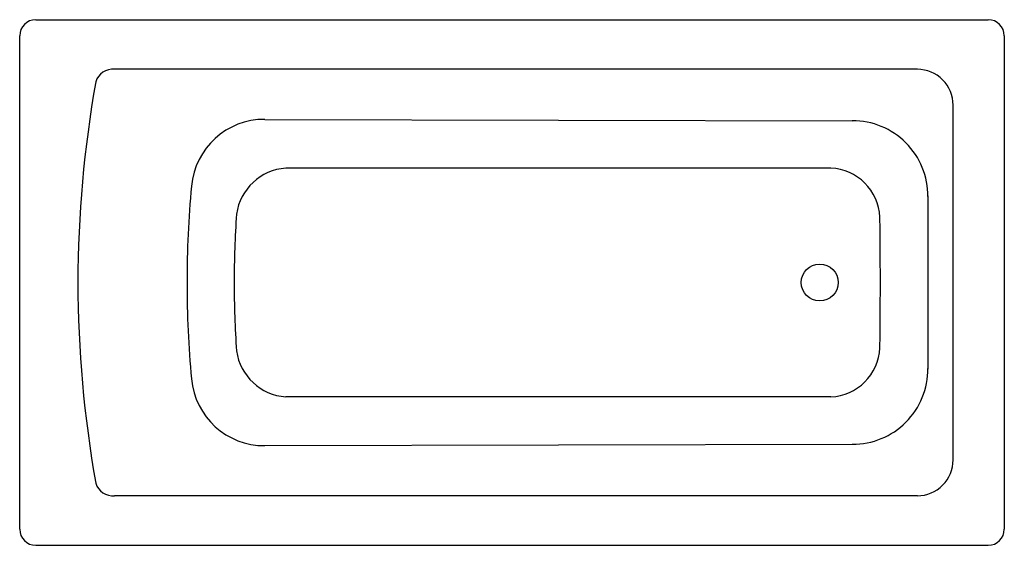
# Model space of a CAD drawing. Extents: x -30 to 30, y -32 to 0.
import ezdxf

# ---------------------------------------------------------------- set-up
doc = ezdxf.new("R2010")
doc.units = 0
doc.header["$MEASUREMENT"] = 0
doc.layers.get('0').update_dxf_attribs({"linetype": 'CONTINUOUS'})

msp = doc.modelspace()

# ---------------------------------------------------------------- linework, layer by layer
at = {"color": 7, "linetype": 'Continuous'}
for p, q in [((-29.02, 0), (29.02, 0)), ((-30, -31.02), (-30, -0.98)), ((30, -0.98), (30, -31.02)), ((24.706, -3.019), (-24.224, -3.019)), ((26.881, -26.805), (26.881, -5.195)), ((24.706, -28.981), (-24.224, -28.981)), ((-29.02, -32), (29.02, -32))]:
    msp.add_line(p, q, dxfattribs=at)
at = {"color": 7}
for p, q in [((-15.058, -6.068), (20.735, -6.152)), ((19.424, -9.037), (-13.791, -9.039)), ((19.424, -22.963), (-13.791, -22.961)), ((-15.058, -25.932), (20.735, -25.848))]:
    msp.add_line(p, q, dxfattribs=at)
at = {"color": 7, "linetype": 'Continuous'}
msp.add_circle((18.75, -16), 1.125, dxfattribs=at)
for centre, start, end in [((-29.02, -0.98), 90, 180), ((29.02, -0.98), 0, 90), ((-29.02, -31.02), 180, 270), ((29.02, -31.02), 270, 0)]:
    msp.add_arc(centre, 0.98, start, end, dxfattribs=at)
at = {"color": 7}
for centre, radius, start, end in [((-24.323, -4.109), 1.094, 84.80786, 162.79224), ((24.705, -5.195), 2.176, 0, 90.01148), ((44.525, -16.154), 70.979, 169.96435, 179.87584), ((-15.099, -10.515), 4.447, 89.46353, 175.01118), ((20.765, -10.728), 4.577, 359.50629, 90.37488), ((-13.544, -12.31), 3.281, 94.32024, 171.60873), ((19.29, -12.169), 3.135, 2.83027, 87.54408), ((43.357, -16), 63.16, 174.66594, 180.00001), ((2118.861, -16.778), 2093.528, 179.834428, 179.978699), ((43.341, -16), 60.275, 176.03445, 179.99999), ((-602.339, -18.478), 624.793, 0.227245, 0.592794), ((44.525, -15.846), 70.979, 180.12416, 190.03565), ((43.357, -16), 63.16, 179.99999, 185.33406), ((43.341, -16), 60.275, 180.00001, 183.96555), ((-602.339, -13.522), 624.793, 359.407206, 359.772755), ((2118.861, -15.222), 2093.528, 180.021301, 180.165572), ((-13.544, -19.69), 3.281, 188.39127, 265.67976), ((19.29, -19.831), 3.135, 272.45592, 357.16973), ((20.765, -21.272), 4.577, 269.62512, 0.49371), ((-15.099, -21.485), 4.447, 184.98882, 270.53647), ((24.705, -26.805), 2.176, 269.98852, 0), ((-24.323, -27.891), 1.094, 197.20776, 275.19214)]:
    msp.add_arc(centre, radius, start, end, dxfattribs=at)

# ---------------------------------------------------------------- texts
at = {"color": 7, "flags": 8}
for tag, p, s in [('MODELNUMBER', (0, 0), 'K-1123'), ('TRADENAME', (0, -0.002), 'ARCHER'), ('PRODUCT', (0, -0.003), 'BATHING'), ('MATERIAL', (0, -0.005), 'ACRYLIC')]:
    msp.add_attdef(tag, p, s, height=0.001, dxfattribs=at)

doc.saveas('drawing.dxf')
